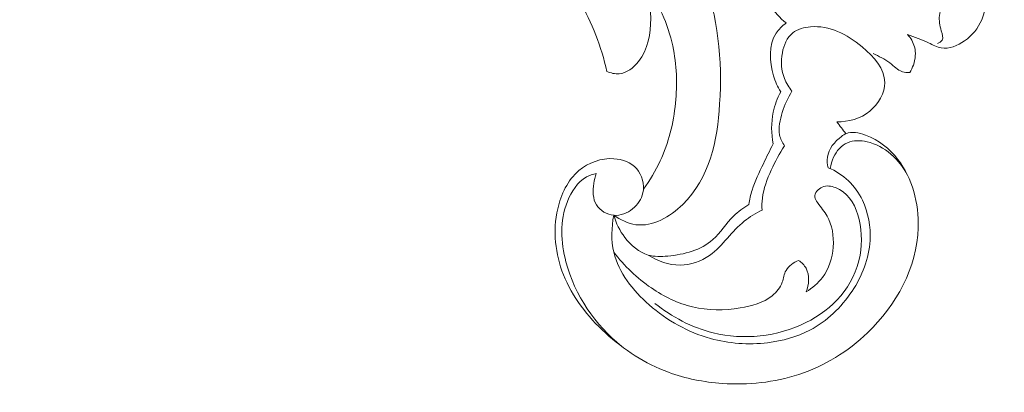
# Model space of a CAD drawing. Units: centimetres. Extents: x 566 to 733, y 673 to 909.
# Drawn here: x 677 to 687, y 791 to 795 of the extents above; entities that cross this region are included whole.
import ezdxf

# ---------------------------------------------------------------- set-up
doc = ezdxf.new("R2010")
doc.units = ezdxf.units.CM
doc.header["$MEASUREMENT"] = 0
doc.layers.add('layer 1', color=7, linetype='Continuous')

msp = doc.modelspace()

# ---------------------------------------------------------------- linework, layer by layer
at = {"layer": 'layer 1', "color": 250, "lineweight": 20}
for points, knots in [([(566.40451, 673.08453), (566.40451, 673.08453), (566.40451, 909.27022), (566.40451, 909.27022), (566.40451, 909.27022), (566.40451, 909.27022), (733.40452, 909.27022), (733.40452, 909.27022), (733.40452, 909.27022), (733.40452, 909.27022), (733.40452, 673.08453), (733.40452, 673.08453), (733.40452, 673.08453), (733.40452, 673.08453), (566.40451, 673.08453), (566.40451, 673.08453)], [0, 0, 0, 0, 0.2, 0.2, 0.2, 0.2, 0.4, 0.4, 0.4, 0.4, 0.6, 0.6, 0.6, 0.6, 1, 1, 1, 1]), ([(683.25096, 792.99007), (683.31842, 792.94301), (683.3976, 792.90458), (683.47811, 792.89377), (683.47811, 792.89377), (683.64912, 792.87094), (683.82632, 792.97313), (683.95833, 793.10128), (683.95833, 793.10128), (684.23498, 793.37011), (684.31254, 793.75322), (684.33699, 794.13009), (684.33699, 794.13009), (684.3663, 794.58305), (684.31884, 795.02693), (684.16711, 795.43735), (684.16711, 795.43735), (683.98401, 795.93235), (683.64925, 796.37869), (683.24753, 796.736), (683.24753, 796.736), (682.89302, 797.05136), (682.48625, 797.29733), (682.04879, 797.46836), (682.04879, 797.46836), (681.73697, 797.59026), (681.40958, 797.67411), (681.07479, 797.69768), (681.07479, 797.69768), (680.76017, 797.71997), (680.43908, 797.68897), (680.1429, 797.57623), (680.1429, 797.57623), (679.98951, 797.51774), (679.84276, 797.43738), (679.72643, 797.32457), (679.72643, 797.32457), (679.68578, 797.2851), (679.64886, 797.24166), (679.61429, 797.19668), (679.61429, 797.19668), (679.59647, 797.17354), (679.57926, 797.14988), (679.5629, 797.12567)], [0, 0, 0, 0, 0.08333333, 0.08333333, 0.08333333, 0.08333333, 0.16666667, 0.16666667, 0.16666667, 0.16666667, 0.25, 0.25, 0.25, 0.25, 0.33333333, 0.33333333, 0.33333333, 0.33333333, 0.41666667, 0.41666667, 0.41666667, 0.41666667, 0.5, 0.5, 0.5, 0.5, 0.58333333, 0.58333333, 0.58333333, 0.58333333, 0.66666667, 0.66666667, 0.66666667, 0.66666667, 0.75, 0.75, 0.75, 0.75, 0.83333333, 0.83333333, 0.83333333, 0.83333333, 1, 1, 1, 1]), ([(683.18113, 794.46345), (683.21997, 794.44647), (683.26413, 794.43534), (683.30599, 794.43876), (683.30599, 794.43876), (683.38296, 794.44508), (683.45209, 794.50051), (683.50295, 794.56472), (683.50295, 794.56472), (683.60251, 794.69051), (683.63154, 794.84984), (683.63033, 795.00462), (683.63033, 795.00462), (683.62749, 795.34775), (683.47538, 795.66846), (683.27699, 795.95781), (683.27699, 795.95781), (682.87503, 796.54425), (682.28341, 797.00211), (681.61601, 797.17821), (681.61601, 797.17821), (681.46324, 797.21855), (681.30646, 797.24406), (681.14905, 797.245), (681.14905, 797.245), (681.02627, 797.24574), (680.90312, 797.23152), (680.78326, 797.20554)], [0, 0, 0, 0, 0.125, 0.125, 0.125, 0.125, 0.25, 0.25, 0.25, 0.25, 0.375, 0.375, 0.375, 0.375, 0.5, 0.5, 0.5, 0.5, 0.625, 0.625, 0.625, 0.625, 0.75, 0.75, 0.75, 0.75, 1, 1, 1, 1]), ([(681.0576, 796.29464), (681.22515, 796.31396), (681.39795, 796.31113), (681.56354, 796.27696), (681.56354, 796.27696), (681.87254, 796.21312), (682.15674, 796.03988), (682.3935, 795.82537), (682.3935, 795.82537), (682.59772, 795.64041), (682.76674, 795.42468), (682.90016, 795.18746), (682.90016, 795.18746), (683.02738, 794.96128), (683.12227, 794.71556), (683.18113, 794.46345)], [0, 0, 0, 0, 0.2, 0.2, 0.2, 0.2, 0.4, 0.4, 0.4, 0.4, 0.6, 0.6, 0.6, 0.6, 1, 1, 1, 1]), ([(684.80151, 795.97457), (684.75753, 795.91558), (684.72143, 795.84871), (684.70115, 795.77778), (684.70115, 795.77778), (684.66248, 795.64266), (684.68148, 795.49269), (684.73211, 795.35778), (684.73211, 795.35778), (684.79104, 795.20067), (684.89279, 795.06392), (685.01871, 794.95947)], [0, 0, 0, 0, 0.25, 0.25, 0.25, 0.25, 0.5, 0.5, 0.5, 0.5, 1, 1, 1, 1]), ([(686.1991, 795.99456), (686.29827, 795.97892), (686.39526, 795.95162), (686.49004, 795.91643), (686.49004, 795.91643), (686.6068, 795.87303), (686.72028, 795.81759), (686.81495, 795.7367), (686.81495, 795.7367), (686.93081, 795.63779), (687.01853, 795.50065), (687.05237, 795.34938), (687.05237, 795.34938), (687.07917, 795.22974), (687.07233, 795.10124), (687.0256, 794.9916), (687.0256, 794.9916), (686.98924, 794.90644), (686.92896, 794.83263), (686.84896, 794.77642), (686.84896, 794.77642), (686.77755, 794.72609), (686.69047, 794.68978), (686.61085, 794.70388), (686.61085, 794.70388), (686.56601, 794.71181), (686.52358, 794.73562), (686.48057, 794.75602), (686.48057, 794.75602), (686.40872, 794.79), (686.33543, 794.81403), (686.26286, 794.84303)], [0, 0, 0, 0, 0.11111111, 0.11111111, 0.11111111, 0.11111111, 0.22222222, 0.22222222, 0.22222222, 0.22222222, 0.33333333, 0.33333333, 0.33333333, 0.33333333, 0.44444444, 0.44444444, 0.44444444, 0.44444444, 0.55555556, 0.55555556, 0.55555556, 0.55555556, 0.66666667, 0.66666667, 0.66666667, 0.66666667, 0.77777778, 0.77777778, 0.77777778, 0.77777778, 1, 1, 1, 1]), ([(686.57137, 794.74957), (686.58986, 794.75666), (686.60989, 794.76894), (686.61896, 794.78504), (686.61896, 794.78504), (686.63329, 794.8104), (686.6204, 794.84529), (686.6106, 794.87829), (686.6106, 794.87829), (686.59392, 794.93427), (686.58626, 794.98453), (686.59229, 795.03635), (686.59229, 795.03635), (686.59886, 795.09214), (686.62144, 795.14993), (686.65562, 795.19523), (686.65562, 795.19523), (686.68678, 795.23654), (686.72749, 795.26756), (686.76405, 795.30677), (686.76405, 795.30677), (686.8213, 795.36806), (686.86829, 795.44915), (686.86604, 795.52808), (686.86604, 795.52808), (686.86325, 795.62039), (686.79302, 795.70981), (686.71527, 795.77048), (686.71527, 795.77048), (686.67661, 795.80077), (686.63609, 795.82391), (686.59193, 795.84087)], [0, 0, 0, 0, 0.11111111, 0.11111111, 0.11111111, 0.11111111, 0.22222222, 0.22222222, 0.22222222, 0.22222222, 0.33333333, 0.33333333, 0.33333333, 0.33333333, 0.44444444, 0.44444444, 0.44444444, 0.44444444, 0.55555556, 0.55555556, 0.55555556, 0.55555556, 0.66666667, 0.66666667, 0.66666667, 0.66666667, 0.77777778, 0.77777778, 0.77777778, 0.77777778, 1, 1, 1, 1]), ([(683.57678, 795.35688), (683.70685, 795.16651), (683.806, 794.94964), (683.85544, 794.72388), (683.85544, 794.72388), (683.89722, 794.53246), (683.90341, 794.33455), (683.8838, 794.13877), (683.8838, 794.13877), (683.86331, 793.93403), (683.81451, 793.73168), (683.72822, 793.54638), (683.72822, 793.54638), (683.68071, 793.44462), (683.62204, 793.34802), (683.55526, 793.25794)], [0, 0, 0, 0, 0.2, 0.2, 0.2, 0.2, 0.4, 0.4, 0.4, 0.4, 0.6, 0.6, 0.6, 0.6, 1, 1, 1, 1]), ([(685.01871, 794.95947), (684.97962, 794.9301), (684.94307, 794.89516), (684.91639, 794.85444), (684.91639, 794.85444), (684.83737, 794.73366), (684.84637, 794.56267), (684.88984, 794.41967), (684.88984, 794.41967), (684.90784, 794.36041), (684.93183, 794.30593), (684.96321, 794.25446)], [0, 0, 0, 0, 0.25, 0.25, 0.25, 0.25, 0.5, 0.5, 0.5, 0.5, 1, 1, 1, 1]), ([(685.07882, 794.2609), (685.04663, 794.29972), (685.01976, 794.34375), (685.00148, 794.39069), (685.00148, 794.39069), (684.96931, 794.47256), (684.96312, 794.56326), (684.98016, 794.6534), (684.98016, 794.6534), (684.99502, 794.73239), (685.02777, 794.81094), (685.08671, 794.85804), (685.08671, 794.85804), (685.1359, 794.89736), (685.20346, 794.91476), (685.26916, 794.92012), (685.26916, 794.92012), (685.46271, 794.93596), (685.64039, 794.847), (685.79947, 794.7147), (685.79947, 794.7147), (685.92023, 794.61436), (686.03029, 794.48916), (686.03089, 794.35066), (686.03089, 794.35066), (686.03132, 794.24412), (685.96701, 794.12977), (685.87795, 794.05667), (685.87795, 794.05667), (685.78247, 793.9781), (685.65856, 793.94704), (685.53983, 793.94562)], [0, 0, 0, 0, 0.11111111, 0.11111111, 0.11111111, 0.11111111, 0.22222222, 0.22222222, 0.22222222, 0.22222222, 0.33333333, 0.33333333, 0.33333333, 0.33333333, 0.44444444, 0.44444444, 0.44444444, 0.44444444, 0.55555556, 0.55555556, 0.55555556, 0.55555556, 0.66666667, 0.66666667, 0.66666667, 0.66666667, 0.77777778, 0.77777778, 0.77777778, 0.77777778, 1, 1, 1, 1]), ([(686.26286, 794.84303), (686.29597, 794.80707), (686.32318, 794.76329), (686.33603, 794.71589), (686.33603, 794.71589), (686.35248, 794.65506), (686.34559, 794.58815), (686.32432, 794.52864), (686.32432, 794.52864), (686.31481, 794.50191), (686.30245, 794.47674), (686.28723, 794.45314)], [0, 0, 0, 0, 0.25, 0.25, 0.25, 0.25, 0.5, 0.5, 0.5, 0.5, 1, 1, 1, 1]), ([(686.28723, 794.45314), (686.26185, 794.45184), (686.23514, 794.45318), (686.21129, 794.46085), (686.21129, 794.46085), (686.16251, 794.47628), (686.12532, 794.51766), (686.08346, 794.55004), (686.08346, 794.55004), (686.03061, 794.59094), (685.97059, 794.61741), (685.91173, 794.64642)], [0, 0, 0, 0, 0.25, 0.25, 0.25, 0.25, 0.5, 0.5, 0.5, 0.5, 1, 1, 1, 1]), ([(684.96321, 794.25446), (684.92872, 794.18924), (684.90238, 794.11928), (684.88695, 794.0467), (684.88695, 794.0467), (684.86434, 793.93966), (684.86551, 793.82708), (684.88642, 793.7203)], [0, 0, 0, 0, 0.33333333, 0.33333333, 0.33333333, 0.33333333, 1, 1, 1, 1]), ([(685.07882, 794.2609), (685.03539, 794.19409), (685.00487, 794.12109), (684.97979, 794.04336), (684.97979, 794.04336), (684.95546, 793.96813), (684.93619, 793.88835), (684.95233, 793.81342), (684.95233, 793.81342), (684.96102, 793.7737), (684.97952, 793.73524), (685.00208, 793.70109)], [0, 0, 0, 0, 0.25, 0.25, 0.25, 0.25, 0.5, 0.5, 0.5, 0.5, 1, 1, 1, 1]), ([(685.45057, 793.47665), (685.44158, 793.51158), (685.43711, 793.54887), (685.44191, 793.58451), (685.44191, 793.58451), (685.45331, 793.66984), (685.51751, 793.74496), (685.58834, 793.79835), (685.58834, 793.79835), (685.60235, 793.80897), (685.6166, 793.81862), (685.63184, 793.82553), (685.63184, 793.82553), (685.69128, 793.85243), (685.76499, 793.83633), (685.83202, 793.81161), (685.83202, 793.81161), (685.9711, 793.76026), (686.08156, 793.67212), (686.16592, 793.56257), (686.16592, 793.56257), (686.31388, 793.3702), (686.38139, 793.11177), (686.37392, 792.8622), (686.37392, 792.8622), (686.3615, 792.45411), (686.14848, 792.06984), (685.85513, 791.78742), (685.85513, 791.78742), (685.65203, 791.59201), (685.41043, 791.44537), (685.14822, 791.35922), (685.14822, 791.35922), (684.89792, 791.27702), (684.62881, 791.24994), (684.36389, 791.26819), (684.36389, 791.26819), (684.17445, 791.28117), (683.98713, 791.31739), (683.81057, 791.3828), (683.81057, 791.3828), (683.57293, 791.47089), (683.35481, 791.61178), (683.16506, 791.78553), (683.16506, 791.78553), (682.98178, 791.95345), (682.82504, 792.15199), (682.73463, 792.38109), (682.73463, 792.38109), (682.65116, 792.59248), (682.62402, 792.82982), (682.67552, 793.05595), (682.67552, 793.05595), (682.70958, 793.20533), (682.77788, 793.34978), (682.89269, 793.44703), (682.89269, 793.44703), (682.99005, 793.52961), (683.12075, 793.57826), (683.25215, 793.56942), (683.25215, 793.56942), (683.34035, 793.56342), (683.42877, 793.53151), (683.48575, 793.4668), (683.48575, 793.4668), (683.54289, 793.40195), (683.56834, 793.30399), (683.54997, 793.21947), (683.54997, 793.21947), (683.53586, 793.15513), (683.49632, 793.09857), (683.44414, 793.0564), (683.44414, 793.0564), (683.38925, 793.01218), (683.32042, 792.98392), (683.25096, 792.99007), (683.25096, 792.99007), (683.18058, 792.99619), (683.10955, 793.03764), (683.07322, 793.09615), (683.07322, 793.09615), (683.03442, 793.15876), (683.03519, 793.2409), (683.04587, 793.31557), (683.04587, 793.31557), (683.05093, 793.35138), (683.05836, 793.38551), (683.0702, 793.41887)], [0, 0, 0, 0, 0.04347826, 0.04347826, 0.04347826, 0.04347826, 0.08695652, 0.08695652, 0.08695652, 0.08695652, 0.13043478, 0.13043478, 0.13043478, 0.13043478, 0.17391304, 0.17391304, 0.17391304, 0.17391304, 0.2173913, 0.2173913, 0.2173913, 0.2173913, 0.26086957, 0.26086957, 0.26086957, 0.26086957, 0.30434783, 0.30434783, 0.30434783, 0.30434783, 0.34782609, 0.34782609, 0.34782609, 0.34782609, 0.39130435, 0.39130435, 0.39130435, 0.39130435, 0.43478261, 0.43478261, 0.43478261, 0.43478261, 0.47826087, 0.47826087, 0.47826087, 0.47826087, 0.52173913, 0.52173913, 0.52173913, 0.52173913, 0.56521739, 0.56521739, 0.56521739, 0.56521739, 0.60869565, 0.60869565, 0.60869565, 0.60869565, 0.65217391, 0.65217391, 0.65217391, 0.65217391, 0.69565217, 0.69565217, 0.69565217, 0.69565217, 0.73913043, 0.73913043, 0.73913043, 0.73913043, 0.7826087, 0.7826087, 0.7826087, 0.7826087, 0.82608696, 0.82608696, 0.82608696, 0.82608696, 0.86956522, 0.86956522, 0.86956522, 0.86956522, 0.91304348, 0.91304348, 0.91304348, 0.91304348, 1, 1, 1, 1]), ([(685.47158, 793.46757), (685.47619, 793.50789), (685.48729, 793.54728), (685.50521, 793.58458), (685.50521, 793.58458), (685.53564, 793.6477), (685.58582, 793.70509), (685.6481, 793.73277), (685.6481, 793.73277), (685.70894, 793.75995), (685.78132, 793.75879), (685.84913, 793.74339), (685.84913, 793.74339), (686.03054, 793.70233), (686.18008, 793.55949), (686.26469, 793.40137)], [0, 0, 0, 0, 0.2, 0.2, 0.2, 0.2, 0.4, 0.4, 0.4, 0.4, 0.6, 0.6, 0.6, 0.6, 1, 1, 1, 1]), ([(684.88642, 793.7203), (684.85102, 793.65363), (684.81837, 793.58561), (684.78522, 793.5176), (684.78522, 793.5176), (684.74234, 793.42952), (684.69839, 793.34141), (684.6696, 793.24797), (684.6696, 793.24797), (684.6548, 793.19997), (684.6439, 793.15058), (684.6355, 793.10107)], [0, 0, 0, 0, 0.25, 0.25, 0.25, 0.25, 0.5, 0.5, 0.5, 0.5, 1, 1, 1, 1]), ([(685.00208, 793.70109), (684.94919, 793.6229), (684.90535, 793.53948), (684.86601, 793.45289), (684.86601, 793.45289), (684.82415, 793.36086), (684.78732, 793.26535), (684.77542, 793.1657), (684.77542, 793.1657), (684.77068, 793.12522), (684.76999, 793.08402), (684.77196, 793.04321)], [0, 0, 0, 0, 0.25, 0.25, 0.25, 0.25, 0.5, 0.5, 0.5, 0.5, 1, 1, 1, 1]), ([(683.25096, 792.99007), (683.22695, 792.8662), (683.22252, 792.73402), (683.25111, 792.61151), (683.25111, 792.61151), (683.30019, 792.40156), (683.4463, 792.22002), (683.61441, 792.07333), (683.61441, 792.07333), (683.79985, 791.91152), (684.01208, 791.79215), (684.24213, 791.72839), (684.24213, 791.72839), (684.43118, 791.67615), (684.63229, 791.66148), (684.829, 791.68495), (684.829, 791.68495), (684.98034, 791.70296), (685.12917, 791.74359), (685.26287, 791.81356), (685.26287, 791.81356), (685.43671, 791.90456), (685.58504, 792.04518), (685.69529, 792.21161), (685.69529, 792.21161), (685.79893, 792.36807), (685.86884, 792.54728), (685.87973, 792.73275), (685.87973, 792.73275), (685.88787, 792.87338), (685.86225, 793.01765), (685.80116, 793.14485), (685.80116, 793.14485), (685.76558, 793.21878), (685.7182, 793.28701), (685.65885, 793.34332), (685.65885, 793.34332), (685.59887, 793.40028), (685.52679, 793.44517), (685.45057, 793.47665)], [0, 0, 0, 0, 0.09090909, 0.09090909, 0.09090909, 0.09090909, 0.18181818, 0.18181818, 0.18181818, 0.18181818, 0.27272727, 0.27272727, 0.27272727, 0.27272727, 0.36363636, 0.36363636, 0.36363636, 0.36363636, 0.45454545, 0.45454545, 0.45454545, 0.45454545, 0.54545455, 0.54545455, 0.54545455, 0.54545455, 0.63636364, 0.63636364, 0.63636364, 0.63636364, 0.72727273, 0.72727273, 0.72727273, 0.72727273, 0.81818182, 0.81818182, 0.81818182, 0.81818182, 1, 1, 1, 1]), ([(683.0702, 793.41887), (683.03618, 793.41082), (683.00245, 793.39903), (682.97199, 793.38224), (682.97199, 793.38224), (682.87872, 793.33096), (682.81491, 793.23314), (682.77461, 793.1304), (682.77461, 793.1304), (682.69665, 792.93192), (682.70636, 792.71559), (682.76004, 792.51157), (682.76004, 792.51157), (682.84961, 792.1709), (683.06142, 791.86432), (683.33025, 791.64822)], [0, 0, 0, 0, 0.2, 0.2, 0.2, 0.2, 0.4, 0.4, 0.4, 0.4, 0.6, 0.6, 0.6, 0.6, 1, 1, 1, 1]), ([(685.22371, 792.20433), (685.28757, 792.24418), (685.34673, 792.29265), (685.39221, 792.35441), (685.39221, 792.35441), (685.51912, 792.52632), (685.5413, 792.80108), (685.44028, 792.98081), (685.44028, 792.98081), (685.41287, 793.02955), (685.37635, 793.07128), (685.34161, 793.12007), (685.34161, 793.12007), (685.32858, 793.1384), (685.3158, 793.15767), (685.31382, 793.17779), (685.31382, 793.17779), (685.30995, 793.2177), (685.34841, 793.26065), (685.39015, 793.27905), (685.39015, 793.27905), (685.43441, 793.29849), (685.48229, 793.29), (685.52477, 793.27352), (685.52477, 793.27352), (685.75645, 793.18321), (685.82478, 792.85103), (685.77712, 792.58242), (685.77712, 792.58242), (685.71962, 792.25814), (685.49294, 792.02657), (685.22134, 791.89096), (685.22134, 791.89096), (684.92854, 791.74466), (684.58353, 791.70988), (684.26961, 791.78682), (684.26961, 791.78682), (684.0503, 791.84047), (683.84627, 791.94872), (683.6718, 792.08795)], [0, 0, 0, 0, 0.09090909, 0.09090909, 0.09090909, 0.09090909, 0.18181818, 0.18181818, 0.18181818, 0.18181818, 0.27272727, 0.27272727, 0.27272727, 0.27272727, 0.36363636, 0.36363636, 0.36363636, 0.36363636, 0.45454545, 0.45454545, 0.45454545, 0.45454545, 0.54545455, 0.54545455, 0.54545455, 0.54545455, 0.63636364, 0.63636364, 0.63636364, 0.63636364, 0.72727273, 0.72727273, 0.72727273, 0.72727273, 0.81818182, 0.81818182, 0.81818182, 0.81818182, 1, 1, 1, 1]), ([(684.6355, 793.10107), (684.58085, 793.0652), (684.52659, 793.02758), (684.4798, 792.98189), (684.4798, 792.98189), (684.40321, 792.90697), (684.34659, 792.81049), (684.26781, 792.74047), (684.26781, 792.74047), (684.14702, 792.63326), (683.97413, 792.58805), (683.80485, 792.57247), (683.80485, 792.57247), (683.73557, 792.56605), (683.66686, 792.5646), (683.60336, 792.58305), (683.60336, 792.58305), (683.50958, 792.61031), (683.42721, 792.68098), (683.36507, 792.76196), (683.36507, 792.76196), (683.3119, 792.83131), (683.27362, 792.90811), (683.25096, 792.99007)], [0, 0, 0, 0, 0.14285714, 0.14285714, 0.14285714, 0.14285714, 0.28571429, 0.28571429, 0.28571429, 0.28571429, 0.42857143, 0.42857143, 0.42857143, 0.42857143, 0.57142857, 0.57142857, 0.57142857, 0.57142857, 0.71428571, 0.71428571, 0.71428571, 0.71428571, 1, 1, 1, 1]), ([(684.77196, 793.04321), (684.70769, 793.01185), (684.64567, 792.97439), (684.59004, 792.92975), (684.59004, 792.92975), (684.52631, 792.87855), (684.47098, 792.81788), (684.41632, 792.75627), (684.41632, 792.75627), (684.3596, 792.69234), (684.30349, 792.62739), (684.23381, 792.57824), (684.23381, 792.57824), (684.14692, 792.51693), (684.03886, 792.48011), (683.93126, 792.47965), (683.93126, 792.47965), (683.81521, 792.47913), (683.69967, 792.52087), (683.60336, 792.58305)], [0, 0, 0, 0, 0.16666667, 0.16666667, 0.16666667, 0.16666667, 0.33333333, 0.33333333, 0.33333333, 0.33333333, 0.5, 0.5, 0.5, 0.5, 0.66666667, 0.66666667, 0.66666667, 0.66666667, 1, 1, 1, 1]), ([(683.25111, 792.61151), (683.35765, 792.47018), (683.48831, 792.34645), (683.6363, 792.24588), (683.6363, 792.24588), (683.76625, 792.15754), (683.90958, 792.08692), (684.06011, 792.05127), (684.06011, 792.05127), (684.2171, 792.01419), (684.38178, 792.01518), (684.54595, 792.04077), (684.54595, 792.04077), (684.66561, 792.05941), (684.78504, 792.09117), (684.87685, 792.16667), (684.87685, 792.16667), (684.92115, 792.20302), (684.95897, 792.2496), (684.97851, 792.30354), (684.97851, 792.30354), (684.99319, 792.34414), (684.99744, 792.3889), (685.01768, 792.42571), (685.01768, 792.42571), (685.04371, 792.47291), (685.09591, 792.50705), (685.14661, 792.52819)], [0, 0, 0, 0, 0.125, 0.125, 0.125, 0.125, 0.25, 0.25, 0.25, 0.25, 0.375, 0.375, 0.375, 0.375, 0.5, 0.5, 0.5, 0.5, 0.625, 0.625, 0.625, 0.625, 0.75, 0.75, 0.75, 0.75, 1, 1, 1, 1]), ([(685.14661, 792.52819), (685.17696, 792.50653), (685.20523, 792.47933), (685.22323, 792.44672), (685.22323, 792.44672), (685.26241, 792.37591), (685.25325, 792.27944), (685.22371, 792.20433)], [0, 0, 0, 0, 0.33333333, 0.33333333, 0.33333333, 0.33333333, 1, 1, 1, 1])]:
    msp.add_open_spline(points, degree=3, knots=knots, dxfattribs=at)
msp.add_open_spline([(685.53983, 793.94562), (685.5705, 793.90559), (685.60117, 793.86556), (685.63184, 793.82553)], degree=3, dxfattribs=at)

doc.saveas('drawing.dxf')
